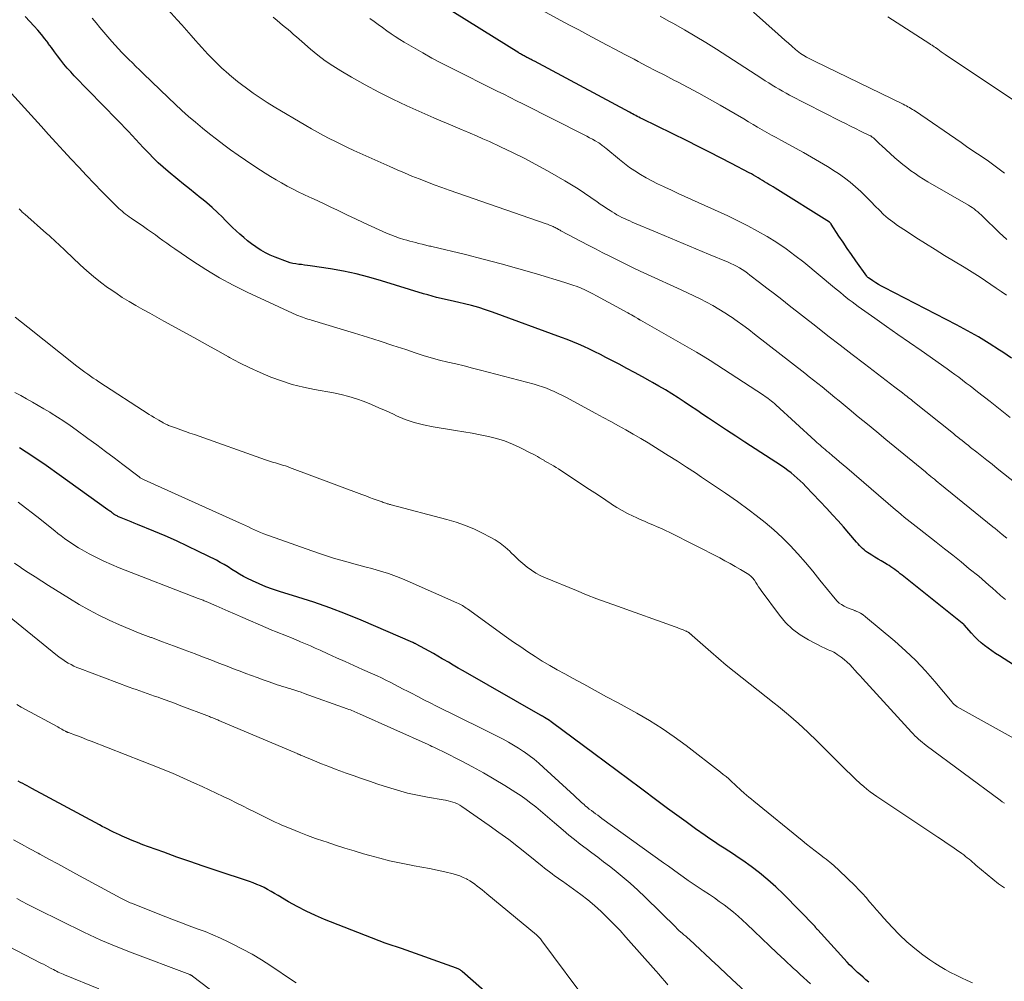
# Model space of a CAD drawing. Units: feet. Extents: x 2044995 to 2050028, y 539994 to 545004.
# Drawn here: x 2046247 to 2046407, y 541738 to 541894 of the extents above; entities that cross this region are included whole.
import ezdxf

# ---------------------------------------------------------------- set-up
doc = ezdxf.new("R2010")
doc.units = ezdxf.units.FT
doc.header["$LTSCALE"] = 100
doc.header["$MEASUREMENT"] = 0
doc.layers.add('CONTOUR INDEX', color=32, linetype='Continuous', lineweight=25)
doc.layers.add('CONTOUR INTERMEDIATE', color=40, linetype='Continuous', lineweight=15)

msp = doc.modelspace()

# ---------------------------------------------------------------- linework, layer by layer
at = {"layer": 'CONTOUR INDEX', "flags": 128}
for points, elevation in [([(2046407.86, 541838.87), (2046406.44, 541839.85), (2046405.92, 541840.19), (2046404.21, 541841.28), (2046402.47, 541842.34), (2046400.7, 541843.34), (2046398.91, 541844.3), (2046387.2, 541850.34), (2046386.73, 541850.59), (2046386.27, 541850.86), (2046385.81, 541851.14), (2046385.36, 541851.43), (2046384.63, 541851.92), (2046384.55, 541851.98), (2046384.48, 541852.04), (2046384.42, 541852.11), (2046384.36, 541852.18), (2046382.57, 541854.71), (2046381.87, 541855.7), (2046381.19, 541856.7), (2046380.51, 541857.71), (2046379.85, 541858.72), (2046378.59, 541860.66), (2046378.56, 541860.7), (2046378.53, 541860.75), (2046378.5, 541860.79), (2046378.46, 541860.83), (2046378.42, 541860.86), (2046378.38, 541860.9), (2046378.34, 541860.93), (2046378.29, 541860.96), (2046369.5, 541866.47), (2046369.15, 541866.68), (2046368.81, 541866.9), (2046368.46, 541867.11), (2046368.12, 541867.32), (2046367.77, 541867.54), (2046367.43, 541867.75), (2046367.08, 541867.96), (2046366.73, 541868.17), (2046366.71, 541868.18), (2046366.35, 541868.39), (2046365.99, 541868.59), (2046365.63, 541868.79), (2046365.26, 541868.99), (2046362.41, 541870.48), (2046360.61, 541871.41), (2046358.81, 541872.33), (2046357, 541873.24), (2046355.19, 541874.15), (2046347.88, 541877.75), (2046347.62, 541877.88), (2046347.37, 541878.01), (2046347.11, 541878.14), (2046346.86, 541878.27), (2046346.61, 541878.4), (2046346.36, 541878.54), (2046346.11, 541878.67), (2046345.86, 541878.81), (2046330.43, 541887.09), (2046330.25, 541887.18), (2046330.06, 541887.28), (2046329.88, 541887.38), (2046329.7, 541887.47), (2046329.62, 541887.51), (2046329.47, 541887.58), (2046329.33, 541887.66), (2046329.18, 541887.73), (2046329.03, 541887.81), (2046328.89, 541887.89), (2046328.74, 541887.96), (2046328.6, 541888.04), (2046328.45, 541888.13), (2046328.3, 541888.21), (2046328.16, 541888.3), (2046328.02, 541888.38), (2046327.88, 541888.47), (2046315.45, 541896.19)], 900), ([(2046370.51, 541821.39), (2046364.56, 541825.27), (2046363.09, 541826.23), (2046361.62, 541827.2), (2046360.15, 541828.18), (2046358.69, 541829.16), (2046357.77, 541829.77), (2046356.77, 541830.45), (2046355.76, 541831.12), (2046354.74, 541831.79), (2046353.73, 541832.45), (2046352.71, 541833.1), (2046351.67, 541833.74), (2046350.63, 541834.35), (2046349.58, 541834.95), (2046349.19, 541835.17), (2046347.94, 541835.86), (2046346.68, 541836.54), (2046345.41, 541837.22), (2046344.15, 541837.89), (2046342.01, 541839.01), (2046341.13, 541839.47), (2046340.24, 541839.91), (2046339.35, 541840.34), (2046338.46, 541840.76), (2046337.56, 541841.17), (2046336.65, 541841.56), (2046335.73, 541841.92), (2046334.81, 541842.27), (2046323.63, 541846.37), (2046322.5, 541846.76), (2046321.37, 541847.12), (2046320.21, 541847.44), (2046319.06, 541847.72), (2046318.17, 541847.93), (2046317.45, 541848.09), (2046316.72, 541848.26), (2046316, 541848.42), (2046315.28, 541848.59), (2046314.55, 541848.76), (2046313.84, 541848.95), (2046313.12, 541849.15), (2046312.41, 541849.36), (2046305.61, 541851.45), (2046303.56, 541852.04), (2046301.5, 541852.56), (2046299.41, 541853), (2046297.31, 541853.37), (2046294.02, 541853.88), (2046293.56, 541853.95), (2046293.09, 541854.01), (2046292.62, 541854.07), (2046292.16, 541854.12), (2046291.69, 541854.18), (2046291.23, 541854.27), (2046290.78, 541854.39), (2046290.34, 541854.54), (2046288.36, 541855.29), (2046287.55, 541855.63), (2046286.77, 541856), (2046286.01, 541856.43), (2046285.27, 541856.9), (2046285.18, 541856.96), (2046284.52, 541857.44), (2046283.86, 541857.94), (2046283.23, 541858.46), (2046282.62, 541859.01), (2046282.02, 541859.57), (2046281.42, 541860.13), (2046280.83, 541860.71), (2046280.25, 541861.29), (2046279.79, 541861.76), (2046278.96, 541862.56), (2046278.12, 541863.34), (2046277.25, 541864.09), (2046276.36, 541864.82), (2046276.28, 541864.88), (2046275.35, 541865.63), (2046274.41, 541866.38), (2046273.48, 541867.14), (2046272.55, 541867.9), (2046270.99, 541869.18), (2046270.16, 541869.89), (2046269.35, 541870.62), (2046268.57, 541871.38), (2046267.81, 541872.16), (2046267.52, 541872.47), (2046266.92, 541873.11), (2046266.33, 541873.75), (2046265.73, 541874.39), (2046265.14, 541875.03), (2046264.54, 541875.67), (2046263.94, 541876.31), (2046263.33, 541876.94), (2046262.72, 541877.57), (2046255.72, 541884.74), (2046255.15, 541885.36), (2046254.59, 541885.98), (2046254.05, 541886.63), (2046253.53, 541887.29), (2046253.02, 541887.96), (2046252.52, 541888.63), (2046252.02, 541889.31), (2046251.52, 541889.99), (2046251.47, 541890.06), (2046250.94, 541890.76), (2046250.39, 541891.46), (2046249.82, 541892.13), (2046249.24, 541892.79), (2046247.77, 541894.38)], 880), ([(2046384.7, 541737.6), (2046384.23, 541737.98), (2046383.77, 541738.37), (2046383.32, 541738.76), (2046382.87, 541739.16), (2046382.43, 541739.57), (2046381.99, 541739.99), (2046381.57, 541740.42), (2046381.16, 541740.85), (2046376.4, 541746.07), (2046376.34, 541746.14), (2046376.27, 541746.21), (2046376.21, 541746.29), (2046376.15, 541746.36), (2046376.06, 541746.48), (2046376.05, 541746.5), (2046376.03, 541746.51), (2046376.02, 541746.53), (2046376.01, 541746.54), (2046375.96, 541746.6), (2046370.83, 541751.85), (2046369.59, 541753.06), (2046368.31, 541754.22), (2046366.96, 541755.31), (2046365.58, 541756.36), (2046364.26, 541757.31), (2046363.5, 541757.83), (2046362.74, 541758.35), (2046361.97, 541758.85), (2046361.19, 541759.35), (2046360.42, 541759.84), (2046359.64, 541760.34), (2046358.88, 541760.85), (2046358.13, 541761.38), (2046356.58, 541762.49), (2046355.05, 541763.59), (2046353.54, 541764.69), (2046352.02, 541765.8), (2046350.52, 541766.91), (2046347.61, 541769.08), (2046345.73, 541770.48), (2046343.84, 541771.88), (2046341.96, 541773.28), (2046340.07, 541774.68), (2046333.37, 541779.66), (2046333.11, 541779.85), (2046332.84, 541780.04), (2046332.57, 541780.22), (2046332.3, 541780.4), (2046332.07, 541780.54), (2046331.91, 541780.64), (2046331.75, 541780.74), (2046331.59, 541780.84), (2046331.42, 541780.93), (2046318.86, 541788.11), (2046318.05, 541788.57), (2046317.25, 541789.04), (2046316.45, 541789.51), (2046315.66, 541789.98), (2046315.47, 541790.1), (2046314.76, 541790.51), (2046314.06, 541790.92), (2046313.34, 541791.32), (2046312.63, 541791.71), (2046311.23, 541792.47), (2046311.21, 541792.48), (2046311.19, 541792.49), (2046311.17, 541792.5), (2046311.15, 541792.51), (2046311.05, 541792.56), (2046311.04, 541792.57), (2046311.02, 541792.57), (2046311, 541792.58), (2046310.98, 541792.59), (2046310.92, 541792.63), (2046310.9, 541792.64), (2046310.88, 541792.64), (2046310.87, 541792.65), (2046310.85, 541792.66), (2046310.78, 541792.69), (2046310.76, 541792.7), (2046310.74, 541792.71), (2046310.72, 541792.71), (2046310.71, 541792.72), (2046302.3, 541796.35), (2046299.77, 541797.39), (2046297.21, 541798.38), (2046294.63, 541799.27), (2046292.02, 541800.11), (2046289.03, 541801.01), (2046287.91, 541801.37), (2046286.81, 541801.78), (2046285.72, 541802.23), (2046284.65, 541802.73), (2046283.84, 541803.12), (2046283.19, 541803.46), (2046282.55, 541803.81), (2046281.93, 541804.19), (2046281.31, 541804.59), (2046280.7, 541804.99), (2046280.07, 541805.37), (2046279.43, 541805.73), (2046278.79, 541806.07), (2046275.91, 541807.5), (2046274.11, 541808.37), (2046272.3, 541809.22), (2046270.47, 541810.02), (2046268.63, 541810.8), (2046266.01, 541811.87), (2046265.47, 541812.09), (2046264.94, 541812.31), (2046264.4, 541812.53), (2046263.87, 541812.76), (2046263.07, 541813.09), (2046262.93, 541813.15), (2046262.8, 541813.21), (2046262.67, 541813.28), (2046262.53, 541813.35), (2046262.4, 541813.42), (2046262.34, 541813.45), (2046262.27, 541813.49), (2046262.21, 541813.53), (2046262.15, 541813.58), (2046262.09, 541813.62), (2046262.03, 541813.66), (2046261.97, 541813.71), (2046261.91, 541813.75), (2046261.75, 541813.87), (2046261.62, 541813.97), (2046261.48, 541814.07), (2046261.34, 541814.17), (2046261.2, 541814.28), (2046253.27, 541819.95), (2046251.16, 541821.44), (2046249.02, 541822.9), (2046246.86, 541824.33)], 860), ([(2046412.1, 541786.57), (2046405.88, 541790.55), (2046405.27, 541790.95), (2046404.66, 541791.36), (2046404.07, 541791.79), (2046403.48, 541792.22), (2046402.91, 541792.69), (2046402.37, 541793.17), (2046401.85, 541793.68), (2046401.35, 541794.22), (2046400.17, 541795.58), (2046400.12, 541795.63), (2046390.08, 541803.66), (2046389.78, 541803.89), (2046389.49, 541804.12), (2046389.19, 541804.35), (2046388.89, 541804.57), (2046388.59, 541804.79), (2046388.28, 541805), (2046387.97, 541805.21), (2046387.65, 541805.41), (2046387.23, 541805.66), (2046386.72, 541805.97), (2046386.21, 541806.28), (2046385.69, 541806.59), (2046385.18, 541806.9), (2046384.75, 541807.17), (2046384.46, 541807.35), (2046384.18, 541807.55), (2046383.92, 541807.77), (2046383.66, 541808), (2046383.42, 541808.24), (2046383.18, 541808.49), (2046382.95, 541808.75), (2046382.72, 541809), (2046381.45, 541810.5), (2046380.58, 541811.51), (2046379.7, 541812.5), (2046378.8, 541813.48), (2046377.9, 541814.46), (2046374.47, 541818.07), (2046374.02, 541818.53), (2046373.56, 541818.98), (2046373.08, 541819.42), (2046372.59, 541819.84), (2046372.09, 541820.25), (2046371.57, 541820.65), (2046371.05, 541821.02), (2046370.51, 541821.39)], 880), ([(2046324.95, 541733.78), (2046318.7, 541739.32), (2046318.6, 541739.4), (2046318.49, 541739.48), (2046318.38, 541739.56), (2046318.26, 541739.63), (2046318.14, 541739.7), (2046318.02, 541739.75), (2046317.89, 541739.81), (2046317.76, 541739.86), (2046308.85, 541743.02), (2046308.52, 541743.14), (2046308.18, 541743.25), (2046307.85, 541743.36), (2046307.51, 541743.46), (2046307.18, 541743.57), (2046306.84, 541743.68), (2046306.51, 541743.8), (2046306.18, 541743.92), (2046296.37, 541747.77), (2046294.86, 541748.4), (2046293.38, 541749.09), (2046291.93, 541749.84), (2046290.51, 541750.65), (2046288.81, 541751.67), (2046288.25, 541752), (2046287.69, 541752.32), (2046287.12, 541752.63), (2046286.54, 541752.93), (2046285.96, 541753.2), (2046285.37, 541753.46), (2046284.77, 541753.7), (2046284.16, 541753.92), (2046278.78, 541755.7), (2046276.64, 541756.42), (2046274.5, 541757.15), (2046272.37, 541757.9), (2046270.25, 541758.66), (2046267.76, 541759.57), (2046266.88, 541759.89), (2046266.01, 541760.23), (2046265.15, 541760.58), (2046264.28, 541760.95), (2046263.52, 541761.28), (2046263.05, 541761.49), (2046262.58, 541761.71), (2046262.11, 541761.93), (2046261.64, 541762.16), (2046261.18, 541762.4), (2046260.72, 541762.64), (2046260.26, 541762.88), (2046259.8, 541763.13), (2046248.83, 541769.04), (2046248.47, 541769.23), (2046248.11, 541769.43), (2046247.74, 541769.62), (2046247.37, 541769.82), (2046247.01, 541770.01), (2046246.64, 541770.2)], 840)]:
    msp.add_lwpolyline(points, dxfattribs=dict(at, elevation=elevation))
at = {"layer": 'CONTOUR INTERMEDIATE', "flags": 128}
for points, elevation in [([(2046407.1, 541809.67), (2046406.36, 541810.27), (2046405.97, 541810.58), (2046405.58, 541810.9), (2046405.2, 541811.21), (2046404.81, 541811.52), (2046396.24, 541818.49), (2046395.94, 541818.73), (2046395.64, 541818.98), (2046395.35, 541819.22), (2046395.05, 541819.46), (2046394.75, 541819.7), (2046394.46, 541819.94), (2046394.16, 541820.19), (2046393.87, 541820.43), (2046387.46, 541825.69), (2046385.97, 541826.92), (2046384.47, 541828.15), (2046382.97, 541829.39), (2046381.48, 541830.62), (2046379.86, 541831.95), (2046379.18, 541832.52), (2046378.49, 541833.08), (2046377.8, 541833.65), (2046377.11, 541834.21), (2046376.42, 541834.77), (2046375.73, 541835.33), (2046375.03, 541835.88), (2046374.33, 541836.43), (2046366.15, 541842.8), (2046365.21, 541843.52), (2046364.26, 541844.23), (2046363.3, 541844.91), (2046362.33, 541845.59), (2046362.27, 541845.63), (2046361.31, 541846.26), (2046360.34, 541846.86), (2046359.35, 541847.43), (2046358.34, 541847.98), (2046357.31, 541848.5), (2046356.28, 541849.01), (2046355.25, 541849.51), (2046354.21, 541849.99), (2046348.79, 541852.46), (2046347.57, 541853.02), (2046346.35, 541853.6), (2046345.14, 541854.19), (2046343.94, 541854.79), (2046342.74, 541855.4), (2046341.54, 541856.01), (2046340.35, 541856.63), (2046339.16, 541857.25), (2046334.73, 541859.57), (2046334.65, 541859.61), (2046334.57, 541859.65), (2046334.49, 541859.7), (2046334.41, 541859.74), (2046334.33, 541859.79), (2046334.25, 541859.83), (2046334.17, 541859.88), (2046334.09, 541859.92), (2046333.94, 541860.01), (2046333.79, 541860.09), (2046333.64, 541860.17), (2046333.48, 541860.24), (2046333.32, 541860.31), (2046333.2, 541860.36), (2046332.98, 541860.45), (2046332.75, 541860.53), (2046332.53, 541860.62), (2046332.3, 541860.7), (2046316.6, 541866.16), (2046315.38, 541866.6), (2046314.15, 541867.05), (2046312.94, 541867.51), (2046311.72, 541867.98), (2046310.52, 541868.46), (2046309.31, 541868.96), (2046308.12, 541869.48), (2046306.93, 541870), (2046301.1, 541872.63), (2046300.1, 541873.09), (2046299.1, 541873.56), (2046298.12, 541874.04), (2046297.13, 541874.53), (2046296.16, 541875.04), (2046295.19, 541875.56), (2046294.24, 541876.1), (2046293.29, 541876.65), (2046288.19, 541879.69), (2046287.04, 541880.4), (2046285.9, 541881.14), (2046284.79, 541881.91), (2046283.69, 541882.71), (2046282.88, 541883.32), (2046282.21, 541883.83), (2046281.55, 541884.36), (2046280.9, 541884.91), (2046280.27, 541885.47), (2046280.13, 541885.59), (2046279.57, 541886.1), (2046279.02, 541886.62), (2046278.49, 541887.15), (2046277.95, 541887.68), (2046277.43, 541888.23), (2046276.92, 541888.78), (2046276.41, 541889.33), (2046275.91, 541889.9), (2046275.42, 541890.46), (2046274.68, 541891.3), (2046273.93, 541892.15), (2046273.18, 541892.99), (2046272.43, 541893.82), (2046270.01, 541896.51)], 888), ([(2046407.05, 541849.14), (2046406.19, 541849.71), (2046405.34, 541850.28), (2046404.48, 541850.86), (2046403.63, 541851.44), (2046402.78, 541852.02), (2046401.91, 541852.58), (2046401.04, 541853.13), (2046400.17, 541853.67), (2046397, 541855.58), (2046395.44, 541856.53), (2046393.88, 541857.5), (2046392.34, 541858.49), (2046390.8, 541859.49), (2046389.35, 541860.45), (2046388.57, 541861.01), (2046387.81, 541861.59), (2046387.1, 541862.23), (2046386.41, 541862.9), (2046385.74, 541863.59), (2046385.06, 541864.28), (2046384.38, 541864.96), (2046383.7, 541865.64), (2046383.41, 541865.93), (2046382.55, 541866.73), (2046381.67, 541867.48), (2046380.74, 541868.18), (2046379.79, 541868.85), (2046379.24, 541869.21), (2046377.97, 541870.01), (2046376.69, 541870.79), (2046375.4, 541871.54), (2046374.09, 541872.27), (2046370.39, 541874.28), (2046369.63, 541874.69), (2046368.88, 541875.11), (2046368.13, 541875.54), (2046367.39, 541875.98), (2046366.64, 541876.41), (2046365.9, 541876.85), (2046365.15, 541877.28), (2046364.4, 541877.72), (2046360.55, 541879.95), (2046358.83, 541880.93), (2046357.11, 541881.89), (2046355.37, 541882.82), (2046353.63, 541883.74), (2046353.02, 541884.05), (2046351.57, 541884.81), (2046350.12, 541885.56), (2046348.68, 541886.32), (2046347.23, 541887.07), (2046346.59, 541887.41), (2046345.09, 541888.2), (2046343.59, 541888.99), (2046342.09, 541889.78), (2046340.59, 541890.57), (2046339.09, 541891.37), (2046337.6, 541892.17), (2046336.1, 541892.97), (2046334.61, 541893.78), (2046330.54, 541895.98)], 904), ([(2046406.72, 541868.95), (2046405.86, 541869.6), (2046404.99, 541870.24), (2046404.11, 541870.86), (2046403.23, 541871.47), (2046402.33, 541872.07), (2046401.44, 541872.67), (2046400.55, 541873.28), (2046399.66, 541873.89), (2046392.25, 541878.97), (2046392.01, 541879.13), (2046391.77, 541879.28), (2046391.53, 541879.43), (2046391.29, 541879.58), (2046391.04, 541879.72), (2046390.79, 541879.86), (2046390.54, 541879.99), (2046390.29, 541880.12), (2046375.9, 541887.09), (2046375.46, 541887.31), (2046375.02, 541887.54), (2046374.59, 541887.78), (2046374.16, 541888.03), (2046373.9, 541888.19), (2046373.62, 541888.37), (2046373.34, 541888.56), (2046373.07, 541888.77), (2046372.81, 541888.99), (2046372.2, 541889.53), (2046371.64, 541890.02), (2046371.08, 541890.52), (2046370.52, 541891.02), (2046369.97, 541891.51), (2046365.96, 541895.08)], 912), ([(2046406.88, 541799.72), (2046406.61, 541799.92), (2046406.35, 541800.12), (2046406.09, 541800.34), (2046405.84, 541800.55), (2046405.59, 541800.77), (2046405.34, 541801), (2046404.75, 541801.54), (2046404.2, 541802.03), (2046403.65, 541802.52), (2046403.09, 541803), (2046402.53, 541803.47), (2046401, 541804.71), (2046399.66, 541805.8), (2046398.32, 541806.88), (2046396.97, 541807.95), (2046395.62, 541809.01), (2046392.87, 541811.18), (2046392.38, 541811.56), (2046391.9, 541811.94), (2046391.41, 541812.33), (2046390.93, 541812.71), (2046390.45, 541813.1), (2046389.97, 541813.5), (2046389.5, 541813.89), (2046389.03, 541814.29), (2046381.13, 541821.07), (2046380.54, 541821.56), (2046379.96, 541822.06), (2046379.38, 541822.55), (2046378.8, 541823.05), (2046378.18, 541823.57), (2046377.9, 541823.8), (2046377.63, 541824.04), (2046377.36, 541824.27), (2046377.08, 541824.51), (2046376.81, 541824.74), (2046376.54, 541824.98), (2046376.27, 541825.22), (2046376.01, 541825.46), (2046369.6, 541831.3), (2046369.36, 541831.51), (2046369.12, 541831.72), (2046368.88, 541831.92), (2046368.63, 541832.12), (2046368.38, 541832.32), (2046368.13, 541832.51), (2046367.87, 541832.69), (2046367.61, 541832.86), (2046360.04, 541837.8), (2046358.94, 541838.5), (2046357.83, 541839.19), (2046356.71, 541839.86), (2046355.58, 541840.52), (2046347.64, 541845.05), (2046347.59, 541845.08), (2046347.53, 541845.11), (2046347.47, 541845.15), (2046347.41, 541845.18), (2046347.35, 541845.21), (2046347.29, 541845.24), (2046347.24, 541845.28), (2046347.18, 541845.31), (2046346.73, 541845.58), (2046346.44, 541845.74), (2046346.15, 541845.9), (2046345.87, 541846.07), (2046345.58, 541846.23), (2046340.5, 541849.02), (2046339.88, 541849.35), (2046339.26, 541849.66), (2046338.62, 541849.96), (2046337.98, 541850.24), (2046337.33, 541850.5), (2046336.67, 541850.75), (2046336.01, 541850.97), (2046335.34, 541851.19), (2046330.77, 541852.57), (2046327.9, 541853.41), (2046325.01, 541854.22), (2046322.12, 541854.98), (2046319.21, 541855.7), (2046313.78, 541857.01), (2046313.58, 541857.05), (2046313.38, 541857.1), (2046313.18, 541857.15), (2046312.98, 541857.2), (2046312.78, 541857.24), (2046312.58, 541857.29), (2046312.38, 541857.34), (2046312.18, 541857.39), (2046311.62, 541857.53), (2046311.15, 541857.65), (2046310.67, 541857.77), (2046310.19, 541857.9), (2046309.72, 541858.03), (2046309.22, 541858.17), (2046308.5, 541858.39), (2046307.79, 541858.63), (2046307.09, 541858.9), (2046306.4, 541859.2), (2046305.2, 541859.74), (2046303.92, 541860.33), (2046302.64, 541860.92), (2046301.37, 541861.52), (2046300.09, 541862.12), (2046298.43, 541862.92), (2046297.37, 541863.42), (2046296.31, 541863.92), (2046295.25, 541864.41), (2046294.19, 541864.9), (2046293.92, 541865.03), (2046293, 541865.46), (2046292.08, 541865.9), (2046291.16, 541866.36), (2046290.26, 541866.84), (2046289.36, 541867.33), (2046288.48, 541867.83), (2046287.6, 541868.36), (2046286.74, 541868.9), (2046285.97, 541869.39), (2046284.74, 541870.2), (2046283.52, 541871.02), (2046282.31, 541871.87), (2046281.11, 541872.73), (2046280.01, 541873.54), (2046278.83, 541874.42), (2046277.67, 541875.32), (2046276.52, 541876.24), (2046275.39, 541877.18), (2046274.28, 541878.15), (2046273.17, 541879.12), (2046272.09, 541880.12), (2046271.02, 541881.13), (2046266.89, 541885.12), (2046266.31, 541885.68), (2046265.73, 541886.25), (2046265.16, 541886.82), (2046264.58, 541887.39), (2046264.01, 541887.96), (2046263.45, 541888.54), (2046262.9, 541889.13), (2046262.35, 541889.73), (2046261.82, 541890.31), (2046261.16, 541891.05), (2046260.51, 541891.8), (2046259.88, 541892.56), (2046259.26, 541893.33), (2046258.65, 541894.11)], 884), ([(2046412.43, 541815.52), (2046405.54, 541821), (2046404.71, 541821.67), (2046403.87, 541822.33), (2046403.04, 541822.99), (2046402.2, 541823.65), (2046401.22, 541824.41), (2046400.87, 541824.69), (2046400.52, 541824.97), (2046400.17, 541825.24), (2046399.82, 541825.52), (2046399.47, 541825.8), (2046399.12, 541826.08), (2046398.77, 541826.36), (2046398.42, 541826.64), (2046391.83, 541831.93), (2046391.61, 541832.1), (2046391.38, 541832.28), (2046391.16, 541832.46), (2046390.93, 541832.64), (2046390.56, 541832.92), (2046390.15, 541833.24), (2046389.74, 541833.56), (2046389.33, 541833.88), (2046388.92, 541834.2), (2046383.98, 541837.98), (2046382, 541839.5), (2046380.03, 541841.02), (2046378.05, 541842.54), (2046376.09, 541844.07), (2046371.75, 541847.46), (2046370.55, 541848.39), (2046369.36, 541849.32), (2046368.16, 541850.25), (2046366.97, 541851.17), (2046365.39, 541852.39), (2046364.98, 541852.7), (2046364.56, 541853), (2046364.12, 541853.28), (2046363.68, 541853.55), (2046363.24, 541853.8), (2046362.78, 541854.04), (2046362.32, 541854.26), (2046361.85, 541854.47), (2046358.69, 541855.8), (2046356.63, 541856.66), (2046354.57, 541857.53), (2046352.52, 541858.39), (2046350.46, 541859.25), (2046346.3, 541860.99), (2046345.88, 541861.17), (2046345.46, 541861.36), (2046345.04, 541861.55), (2046344.63, 541861.75), (2046344.22, 541861.96), (2046343.82, 541862.18), (2046343.42, 541862.41), (2046343.03, 541862.65), (2046342.72, 541862.84), (2046342.18, 541863.19), (2046341.64, 541863.55), (2046341.11, 541863.91), (2046340.58, 541864.28), (2046339.59, 541864.98), (2046338.56, 541865.69), (2046337.51, 541866.37), (2046336.45, 541867.03), (2046335.38, 541867.67), (2046332.52, 541869.31), (2046330.65, 541870.35), (2046328.76, 541871.35), (2046326.85, 541872.3), (2046324.92, 541873.21), (2046323.1, 541874.04), (2046322.06, 541874.51), (2046321.03, 541874.96), (2046319.98, 541875.41), (2046318.94, 541875.85), (2046318.71, 541875.95), (2046317.55, 541876.43), (2046316.4, 541876.93), (2046315.25, 541877.43), (2046314.09, 541877.93), (2046309.73, 541879.87), (2046307.43, 541880.94), (2046305.16, 541882.06), (2046302.93, 541883.25), (2046300.73, 541884.5), (2046298.98, 541885.53), (2046297.7, 541886.34), (2046296.44, 541887.19), (2046295.24, 541888.11), (2046294.07, 541889.08), (2046292.67, 541890.31), (2046292.22, 541890.69), (2046291.78, 541891.08), (2046291.34, 541891.46), (2046290.89, 541891.85), (2046290.45, 541892.23), (2046290, 541892.6), (2046289.54, 541892.98), (2046289.09, 541893.35), (2046288.66, 541893.7), (2046288, 541894.24)], 892), ([(2046407.64, 541829.26), (2046406.02, 541830.55), (2046404.39, 541831.83), (2046402.35, 541833.43), (2046401.74, 541833.9), (2046401.13, 541834.38), (2046400.52, 541834.85), (2046399.91, 541835.32), (2046399.29, 541835.78), (2046398.67, 541836.24), (2046398.04, 541836.69), (2046397.41, 541837.14), (2046393.17, 541840.11), (2046391.3, 541841.42), (2046389.43, 541842.73), (2046387.56, 541844.05), (2046385.69, 541845.36), (2046382.95, 541847.3), (2046382.46, 541847.65), (2046381.97, 541848.01), (2046381.5, 541848.38), (2046381.02, 541848.76), (2046380.56, 541849.14), (2046380.09, 541849.53), (2046379.62, 541849.91), (2046379.15, 541850.3), (2046374.14, 541854.45), (2046372.71, 541855.58), (2046371.26, 541856.66), (2046369.76, 541857.67), (2046368.22, 541858.63), (2046366.65, 541859.53), (2046365.05, 541860.4), (2046363.43, 541861.21), (2046361.79, 541861.99), (2046355.91, 541864.66), (2046354.83, 541865.15), (2046353.75, 541865.64), (2046352.67, 541866.14), (2046351.59, 541866.63), (2046351.35, 541866.74), (2046350.4, 541867.2), (2046349.46, 541867.67), (2046348.54, 541868.18), (2046347.63, 541868.71), (2046346.74, 541869.28), (2046345.87, 541869.87), (2046345.03, 541870.5), (2046344.2, 541871.15), (2046341.99, 541873), (2046341.85, 541873.11), (2046341.72, 541873.22), (2046341.58, 541873.33), (2046341.44, 541873.44), (2046341.3, 541873.54), (2046341.16, 541873.65), (2046341.01, 541873.74), (2046340.86, 541873.83), (2046340.28, 541874.17), (2046339.83, 541874.43), (2046339.38, 541874.67), (2046338.93, 541874.92), (2046338.48, 541875.15), (2046328.56, 541880.17), (2046327.51, 541880.69), (2046326.47, 541881.22), (2046325.43, 541881.74), (2046324.39, 541882.26), (2046316.85, 541886.01), (2046315.31, 541886.8), (2046313.79, 541887.61), (2046312.28, 541888.45), (2046310.79, 541889.31), (2046309.28, 541890.21), (2046308.55, 541890.65), (2046307.84, 541891.1), (2046307.14, 541891.57), (2046306.45, 541892.06), (2046305.77, 541892.55), (2046305.08, 541893.05), (2046304.4, 541893.55), (2046303.72, 541894.05)], 896), ([(2046407.11, 541858.13), (2046405.85, 541859.3), (2046403.21, 541861.89), (2046402.94, 541862.15), (2046402.67, 541862.4), (2046402.38, 541862.65), (2046402.09, 541862.89), (2046401.8, 541863.12), (2046401.49, 541863.34), (2046401.18, 541863.54), (2046400.86, 541863.74), (2046394.29, 541867.54), (2046393.58, 541867.96), (2046392.87, 541868.4), (2046392.19, 541868.85), (2046391.5, 541869.33), (2046390.84, 541869.82), (2046390.19, 541870.33), (2046389.56, 541870.86), (2046388.94, 541871.41), (2046386.73, 541873.44), (2046386.5, 541873.66), (2046386.27, 541873.87), (2046386.04, 541874.08), (2046385.81, 541874.3), (2046385.51, 541874.59), (2046385.43, 541874.66), (2046385.35, 541874.72), (2046385.26, 541874.79), (2046385.18, 541874.85), (2046385.09, 541874.91), (2046385, 541874.96), (2046384.9, 541875.01), (2046384.81, 541875.06), (2046383.35, 541875.76), (2046382.53, 541876.16), (2046381.71, 541876.56), (2046380.89, 541876.97), (2046380.08, 541877.38), (2046371.83, 541881.6), (2046371.26, 541881.9), (2046370.68, 541882.22), (2046370.12, 541882.54), (2046369.56, 541882.88), (2046369, 541883.22), (2046368.45, 541883.57), (2046367.89, 541883.92), (2046367.34, 541884.27), (2046359.96, 541889.04), (2046358.25, 541890.12), (2046356.52, 541891.18), (2046354.77, 541892.2), (2046353.01, 541893.2), (2046352.23, 541893.63), (2046350.85, 541894.4)], 908), ([(2046409.94, 541879.59), (2046397.06, 541888.2), (2046396.76, 541888.41), (2046396.46, 541888.61), (2046396.16, 541888.82), (2046395.87, 541889.04), (2046395.5, 541889.31), (2046395.39, 541889.38), (2046395.28, 541889.46), (2046395.17, 541889.54), (2046395.06, 541889.61), (2046394.95, 541889.69), (2046394.84, 541889.76), (2046394.73, 541889.84), (2046394.62, 541889.91), (2046387.79, 541894.31)], 916), ([(2046350.06, 541824.41), (2046348.87, 541825.14), (2046347.68, 541825.86), (2046346.47, 541826.56), (2046345.26, 541827.25), (2046344.04, 541827.93), (2046342.82, 541828.6), (2046341.59, 541829.27), (2046340.36, 541829.93), (2046335.49, 541832.55), (2046334.88, 541832.87), (2046334.26, 541833.18), (2046333.63, 541833.47), (2046333, 541833.75), (2046332.36, 541834.01), (2046331.71, 541834.25), (2046331.05, 541834.46), (2046330.39, 541834.65), (2046321.69, 541836.94), (2046320.35, 541837.29), (2046319.02, 541837.63), (2046317.68, 541837.95), (2046316.35, 541838.26), (2046315.01, 541838.59), (2046313.68, 541838.95), (2046312.37, 541839.34), (2046311.06, 541839.76), (2046309.53, 541840.28), (2046307.46, 541840.96), (2046305.39, 541841.64), (2046303.3, 541842.29), (2046301.22, 541842.94), (2046294.25, 541845.06), (2046293.95, 541845.15), (2046293.65, 541845.24), (2046293.34, 541845.33), (2046293.04, 541845.42), (2046292.75, 541845.52), (2046292.45, 541845.63), (2046292.16, 541845.75), (2046291.87, 541845.87), (2046283.82, 541849.62), (2046281.54, 541850.75), (2046279.29, 541851.95), (2046277.11, 541853.26), (2046274.97, 541854.65), (2046272.03, 541856.65), (2046271.39, 541857.09), (2046270.76, 541857.54), (2046270.13, 541857.99), (2046269.51, 541858.45), (2046268.89, 541858.9), (2046268.26, 541859.36), (2046267.63, 541859.8), (2046266.99, 541860.24), (2046264.95, 541861.63), (2046264.66, 541861.84), (2046264.36, 541862.05), (2046264.07, 541862.27), (2046263.79, 541862.5), (2046263.51, 541862.73), (2046263.24, 541862.97), (2046262.97, 541863.21), (2046262.71, 541863.47), (2046260.23, 541865.97), (2046258.96, 541867.27), (2046257.71, 541868.57), (2046256.46, 541869.88), (2046255.23, 541871.21), (2046254, 541872.54), (2046252.78, 541873.87), (2046251.56, 541875.21), (2046250.34, 541876.55), (2046243.91, 541883.65)], 876), ([(2046406.7, 541766.64), (2046406.34, 541766.88), (2046405.99, 541767.13), (2046394.02, 541776), (2046393.7, 541776.25), (2046393.38, 541776.5), (2046393.07, 541776.77), (2046392.76, 541777.04), (2046392.46, 541777.32), (2046392.16, 541777.6), (2046391.88, 541777.9), (2046391.6, 541778.19), (2046383.69, 541786.86), (2046383.27, 541787.31), (2046382.86, 541787.77), (2046382.45, 541788.22), (2046382.03, 541788.68), (2046381.61, 541789.13), (2046381.17, 541789.55), (2046380.7, 541789.95), (2046380.22, 541790.32), (2046379.56, 541790.8), (2046379.28, 541790.98), (2046379, 541791.16), (2046378.7, 541791.3), (2046378.39, 541791.44), (2046378.07, 541791.56), (2046377.76, 541791.7), (2046377.46, 541791.84), (2046377.15, 541791.99), (2046374.91, 541793.14), (2046373.56, 541793.96), (2046372.3, 541794.88), (2046371.19, 541795.97), (2046370.17, 541797.17), (2046367.23, 541801.16), (2046367, 541801.47), (2046366.78, 541801.79), (2046366.57, 541802.12), (2046366.36, 541802.45), (2046366.13, 541802.83), (2046366.04, 541802.97), (2046365.94, 541803.1), (2046365.83, 541803.23), (2046365.72, 541803.34), (2046365.6, 541803.46), (2046365.47, 541803.56), (2046365.34, 541803.66), (2046365.2, 541803.75), (2046363.84, 541804.58), (2046363.02, 541805.07), (2046362.19, 541805.55), (2046361.34, 541806.01), (2046360.49, 541806.46), (2046352.37, 541810.56), (2046351.7, 541810.89), (2046351.02, 541811.21), (2046350.34, 541811.51), (2046349.65, 541811.81), (2046348.96, 541812.1), (2046348.27, 541812.4), (2046347.59, 541812.7), (2046346.91, 541813.01), (2046346.44, 541813.23), (2046345.54, 541813.68), (2046344.66, 541814.15), (2046343.8, 541814.66), (2046342.95, 541815.2), (2046342.87, 541815.25), (2046342, 541815.84), (2046341.13, 541816.42), (2046340.25, 541817.01), (2046339.38, 541817.59), (2046334.72, 541820.66), (2046334.33, 541820.91), (2046333.94, 541821.16), (2046333.54, 541821.39), (2046333.14, 541821.62), (2046332.54, 541821.96), (2046332.44, 541822.02), (2046332.33, 541822.08), (2046332.23, 541822.14), (2046332.13, 541822.19), (2046332.03, 541822.25), (2046331.93, 541822.31), (2046331.83, 541822.37), (2046331.73, 541822.43), (2046331.25, 541822.72), (2046330.91, 541822.92), (2046330.56, 541823.12), (2046330.21, 541823.31), (2046329.85, 541823.49), (2046328.07, 541824.38), (2046326.84, 541824.95), (2046325.58, 541825.45), (2046324.28, 541825.85), (2046322.97, 541826.18), (2046321.63, 541826.46), (2046320.29, 541826.72), (2046318.95, 541826.95), (2046317.6, 541827.17), (2046313.96, 541827.74), (2046312.42, 541828.04), (2046310.92, 541828.43), (2046309.46, 541828.95), (2046308.02, 541829.55), (2046307.53, 541829.79), (2046306.35, 541830.33), (2046305.16, 541830.85), (2046303.97, 541831.35), (2046302.76, 541831.84), (2046301.54, 541832.27), (2046300.31, 541832.66), (2046299.06, 541832.97), (2046297.79, 541833.24), (2046294.73, 541833.79), (2046292.92, 541834.17), (2046291.12, 541834.63), (2046289.35, 541835.19), (2046287.61, 541835.82), (2046285.89, 541836.54), (2046284.2, 541837.3), (2046282.54, 541838.14), (2046280.9, 541839.02), (2046280.74, 541839.11), (2046279.04, 541840.06), (2046277.34, 541841.02), (2046275.64, 541841.96), (2046273.93, 541842.91), (2046270.27, 541844.92), (2046269.14, 541845.54), (2046268.01, 541846.17), (2046266.88, 541846.8), (2046265.75, 541847.43), (2046264.63, 541848.08), (2046263.53, 541848.76), (2046262.46, 541849.47), (2046261.39, 541850.21), (2046261.15, 541850.38), (2046260, 541851.25), (2046258.87, 541852.14), (2046257.78, 541853.08), (2046256.71, 541854.06), (2046254.33, 541856.32), (2046253.95, 541856.68), (2046253.57, 541857.03), (2046253.19, 541857.39), (2046252.8, 541857.74), (2046252.41, 541858.09), (2046252.02, 541858.44), (2046251.63, 541858.78), (2046251.24, 541859.13), (2046247.68, 541862.25), (2046247.55, 541862.37), (2046247.42, 541862.49), (2046247.29, 541862.62), (2046247.16, 541862.74), (2046247.04, 541862.87), (2046246.91, 541863), (2046246.79, 541863.13)], 872), ([(2046406.74, 541752.88), (2046406.39, 541753.09), (2046406.05, 541753.32), (2046405.72, 541753.57), (2046402.08, 541756.6), (2046401.79, 541756.83), (2046401.51, 541757.07), (2046401.23, 541757.31), (2046400.96, 541757.55), (2046400.68, 541757.78), (2046400.39, 541758.01), (2046400.1, 541758.23), (2046399.8, 541758.45), (2046398.9, 541759.08), (2046398.15, 541759.6), (2046397.4, 541760.12), (2046396.64, 541760.63), (2046395.88, 541761.14), (2046386, 541767.71), (2046385.45, 541768.09), (2046384.9, 541768.49), (2046384.38, 541768.91), (2046383.87, 541769.35), (2046383.3, 541769.85), (2046382.52, 541770.56), (2046381.75, 541771.27), (2046381, 541772), (2046380.25, 541772.74), (2046376.31, 541776.69), (2046374.8, 541778.16), (2046373.26, 541779.59), (2046371.67, 541780.98), (2046370.05, 541782.33), (2046369.34, 541782.9), (2046368.05, 541783.93), (2046366.75, 541784.96), (2046365.45, 541785.98), (2046364.14, 541787), (2046362.84, 541788.02), (2046361.56, 541789.06), (2046360.29, 541790.13), (2046359.04, 541791.21), (2046356, 541793.89), (2046355.96, 541793.93), (2046355.92, 541793.96), (2046355.88, 541794), (2046355.84, 541794.03), (2046355.8, 541794.07), (2046355.75, 541794.1), (2046355.71, 541794.14), (2046355.67, 541794.17), (2046355.64, 541794.2), (2046355.58, 541794.24), (2046355.52, 541794.29), (2046355.46, 541794.33), (2046355.4, 541794.37), (2046355.35, 541794.4), (2046355.27, 541794.45), (2046355.18, 541794.5), (2046355.09, 541794.55), (2046354.99, 541794.59), (2046354.54, 541794.77), (2046354.22, 541794.9), (2046353.89, 541795.02), (2046353.57, 541795.14), (2046353.24, 541795.26), (2046343.89, 541798.6), (2046342.21, 541799.22), (2046340.55, 541799.84), (2046338.89, 541800.49), (2046337.23, 541801.16), (2046332.23, 541803.21), (2046331.44, 541803.57), (2046330.66, 541803.98), (2046329.93, 541804.46), (2046329.22, 541804.98), (2046328.54, 541805.55), (2046327.88, 541806.12), (2046327.23, 541806.72), (2046326.6, 541807.34), (2046326.4, 541807.53), (2046325.66, 541808.21), (2046324.87, 541808.84), (2046324.03, 541809.39), (2046323.15, 541809.9), (2046322.12, 541810.43), (2046320.68, 541811.11), (2046319.22, 541811.73), (2046317.72, 541812.25), (2046316.19, 541812.71), (2046307.18, 541815.08), (2046307.05, 541815.11), (2046306.92, 541815.15), (2046306.79, 541815.18), (2046306.67, 541815.22), (2046306.51, 541815.26), (2046306.3, 541815.33), (2046306.09, 541815.39), (2046305.89, 541815.46), (2046305.68, 541815.54), (2046304.87, 541815.84), (2046304.26, 541816.06), (2046303.65, 541816.29), (2046303.04, 541816.52), (2046302.43, 541816.74), (2046290.67, 541821.16), (2046290.35, 541821.28), (2046290.02, 541821.39), (2046289.69, 541821.49), (2046289.36, 541821.59), (2046289.34, 541821.59), (2046289.02, 541821.69), (2046288.7, 541821.78), (2046288.38, 541821.87), (2046288.06, 541821.97), (2046287.73, 541822.06), (2046287.41, 541822.16), (2046287.1, 541822.27), (2046286.78, 541822.38), (2046275.22, 541826.48), (2046274.5, 541826.74), (2046273.78, 541827), (2046273.05, 541827.26), (2046272.33, 541827.52), (2046271.21, 541827.92), (2046271.05, 541827.98), (2046270.89, 541828.05), (2046270.73, 541828.11), (2046270.58, 541828.18), (2046270.47, 541828.23), (2046270.37, 541828.28), (2046270.28, 541828.33), (2046270.18, 541828.38), (2046270.08, 541828.44), (2046269.47, 541828.8), (2046269.08, 541829.03), (2046268.68, 541829.27), (2046268.29, 541829.52), (2046267.9, 541829.77), (2046259.73, 541835.06), (2046259.27, 541835.36), (2046258.81, 541835.66), (2046258.36, 541835.97), (2046257.91, 541836.28), (2046257.47, 541836.6), (2046257.02, 541836.92), (2046256.59, 541837.25), (2046256.16, 541837.58), (2046248.2, 541843.9), (2046247.17, 541844.73), (2046246.15, 541845.56)], 868), ([(2046401.52, 541737.45), (2046400.63, 541737.86), (2046399.74, 541738.28), (2046398.85, 541738.72), (2046397.97, 541739.16), (2046397.1, 541739.62), (2046396.25, 541740.12), (2046395.42, 541740.65), (2046394.61, 541741.2), (2046393.48, 541742.02), (2046392.15, 541743.05), (2046390.86, 541744.12), (2046389.65, 541745.28), (2046388.49, 541746.49), (2046387.12, 541747.99), (2046386.54, 541748.65), (2046385.96, 541749.3), (2046385.39, 541749.97), (2046384.83, 541750.64), (2046384.26, 541751.3), (2046383.68, 541751.95), (2046383.08, 541752.59), (2046382.46, 541753.21), (2046379.9, 541755.72), (2046379.61, 541756), (2046379.31, 541756.27), (2046379.01, 541756.53), (2046378.7, 541756.79), (2046378.39, 541757.04), (2046378.07, 541757.29), (2046377.76, 541757.53), (2046377.44, 541757.78), (2046376.67, 541758.37), (2046375.97, 541758.92), (2046375.28, 541759.46), (2046374.59, 541760.01), (2046373.9, 541760.57), (2046366.03, 541766.94), (2046365.64, 541767.27), (2046365.24, 541767.6), (2046364.85, 541767.93), (2046364.46, 541768.27), (2046363.93, 541768.74), (2046363.81, 541768.85), (2046363.69, 541768.95), (2046363.57, 541769.06), (2046363.46, 541769.17), (2046363.34, 541769.28), (2046363.22, 541769.39), (2046363.11, 541769.5), (2046362.99, 541769.61), (2046362.38, 541770.18), (2046361.96, 541770.57), (2046361.53, 541770.95), (2046361.08, 541771.31), (2046360.63, 541771.67), (2046355.04, 541776.01), (2046353.11, 541777.42), (2046351.15, 541778.78), (2046349.12, 541780.04), (2046347.05, 541781.24), (2046343.99, 541782.91), (2046342.14, 541783.92), (2046340.29, 541784.93), (2046338.43, 541785.94), (2046336.58, 541786.94), (2046335.33, 541787.62), (2046334.11, 541788.3), (2046332.9, 541789), (2046331.7, 541789.72), (2046330.52, 541790.46), (2046329.35, 541791.23), (2046328.19, 541792), (2046327.04, 541792.8), (2046325.9, 541793.61), (2046319.56, 541798.18), (2046319.36, 541798.32), (2046319.15, 541798.46), (2046318.94, 541798.59), (2046318.73, 541798.72), (2046318.51, 541798.84), (2046318.29, 541798.96), (2046318.07, 541799.06), (2046317.84, 541799.17), (2046310.23, 541802.53), (2046309.36, 541802.9), (2046308.49, 541803.26), (2046307.61, 541803.59), (2046306.72, 541803.91), (2046305.82, 541804.2), (2046304.92, 541804.48), (2046304.02, 541804.74), (2046303.11, 541804.98), (2046301.35, 541805.43), (2046299.57, 541805.91), (2046297.8, 541806.43), (2046296.04, 541806.99), (2046294.29, 541807.59), (2046286.48, 541810.39), (2046285.97, 541810.58), (2046285.47, 541810.79), (2046284.98, 541811.01), (2046284.49, 541811.24), (2046284, 541811.48), (2046283.51, 541811.71), (2046283.02, 541811.94), (2046282.53, 541812.16), (2046267.09, 541819.12), (2046266.98, 541819.17), (2046266.87, 541819.22), (2046266.76, 541819.28), (2046266.66, 541819.34), (2046266.55, 541819.4), (2046266.45, 541819.47), (2046266.35, 541819.54), (2046266.25, 541819.61), (2046263.62, 541821.62), (2046262.21, 541822.7), (2046260.79, 541823.76), (2046259.37, 541824.82), (2046257.94, 541825.87), (2046256.06, 541827.24), (2046255.06, 541827.95), (2046254.05, 541828.65), (2046253.02, 541829.31), (2046251.98, 541829.97), (2046251.74, 541830.12), (2046250.81, 541830.68), (2046249.88, 541831.23), (2046248.94, 541831.76), (2046247.99, 541832.29), (2046247.04, 541832.81), (2046246.1, 541833.34)], 864), ([(2046410.74, 541775.77), (2046399.06, 541782.3), (2046398.94, 541782.37), (2046398.82, 541782.45), (2046398.71, 541782.53), (2046398.6, 541782.62), (2046398.5, 541782.72), (2046398.4, 541782.82), (2046398.3, 541782.92), (2046398.21, 541783.03), (2046395.42, 541786.37), (2046393.89, 541788.1), (2046392.3, 541789.78), (2046390.63, 541791.38), (2046388.9, 541792.92), (2046384.17, 541796.92), (2046383.77, 541797.22), (2046383.36, 541797.48), (2046382.92, 541797.7), (2046382.47, 541797.89), (2046382.42, 541797.91), (2046381.98, 541798.07), (2046381.53, 541798.24), (2046381.1, 541798.43), (2046380.67, 541798.63), (2046380.26, 541798.87), (2046379.88, 541799.13), (2046379.54, 541799.44), (2046379.22, 541799.79), (2046376.76, 541802.87), (2046375.59, 541804.3), (2046374.4, 541805.71), (2046373.17, 541807.1), (2046371.92, 541808.46), (2046370.62, 541809.77), (2046369.27, 541811.04), (2046367.86, 541812.22), (2046366.41, 541813.37), (2046365.26, 541814.22), (2046363.36, 541815.6), (2046361.45, 541816.96), (2046359.51, 541818.29), (2046357.56, 541819.59), (2046356.56, 541820.25), (2046355.09, 541821.2), (2046353.62, 541822.15), (2046352.14, 541823.09), (2046350.66, 541824.03), (2046350.06, 541824.41)], 876), ([(2046375.24, 541737.31), (2046374.67, 541737.82), (2046374.11, 541738.33), (2046373.55, 541738.85), (2046372.99, 541739.36), (2046372.43, 541739.88), (2046371.04, 541741.16), (2046369.79, 541742.33), (2046368.55, 541743.49), (2046367.31, 541744.67), (2046366.08, 541745.85), (2046364.89, 541747), (2046364.19, 541747.66), (2046363.47, 541748.31), (2046362.73, 541748.94), (2046361.98, 541749.54), (2046361.21, 541750.13), (2046360.43, 541750.7), (2046359.64, 541751.26), (2046358.83, 541751.79), (2046357.83, 541752.44), (2046357.01, 541752.98), (2046356.19, 541753.53), (2046355.38, 541754.09), (2046354.58, 541754.66), (2046353.78, 541755.24), (2046352.98, 541755.81), (2046352.18, 541756.39), (2046351.38, 541756.96), (2046341.37, 541764.17), (2046341.03, 541764.42), (2046340.69, 541764.67), (2046340.34, 541764.92), (2046340, 541765.17), (2046339.66, 541765.43), (2046339.33, 541765.69), (2046339.01, 541765.96), (2046338.68, 541766.23), (2046338.49, 541766.4), (2046338.08, 541766.77), (2046337.67, 541767.13), (2046337.26, 541767.5), (2046336.86, 541767.88), (2046331.89, 541772.44), (2046331.13, 541773.11), (2046330.35, 541773.76), (2046329.55, 541774.38), (2046328.73, 541774.97), (2046328.66, 541775.02), (2046327.85, 541775.56), (2046327.04, 541776.07), (2046326.2, 541776.55), (2046325.35, 541777.01), (2046324.49, 541777.46), (2046323.63, 541777.9), (2046322.77, 541778.33), (2046321.9, 541778.76), (2046314.54, 541782.4), (2046313.52, 541782.92), (2046312.49, 541783.43), (2046311.48, 541783.95), (2046310.46, 541784.48), (2046309.84, 541784.8), (2046309.14, 541785.17), (2046308.43, 541785.54), (2046307.72, 541785.9), (2046307.02, 541786.26), (2046306.31, 541786.62), (2046305.59, 541786.97), (2046304.87, 541787.31), (2046304.15, 541787.64), (2046302.53, 541788.36), (2046301.12, 541788.99), (2046299.7, 541789.62), (2046298.29, 541790.26), (2046296.88, 541790.9), (2046295.62, 541791.47), (2046294.84, 541791.83), (2046294.05, 541792.18), (2046293.26, 541792.52), (2046292.47, 541792.86), (2046292.1, 541793.01), (2046291.49, 541793.27), (2046290.87, 541793.52), (2046290.26, 541793.77), (2046289.64, 541794.01), (2046289.02, 541794.25), (2046288.41, 541794.5), (2046287.8, 541794.75), (2046287.19, 541795.02), (2046282.7, 541796.97), (2046281.72, 541797.4), (2046280.73, 541797.83), (2046279.75, 541798.25), (2046278.77, 541798.67), (2046277.12, 541799.38), (2046276.96, 541799.45), (2046276.8, 541799.51), (2046276.64, 541799.58), (2046276.47, 541799.64), (2046276.31, 541799.69), (2046276.15, 541799.75), (2046275.99, 541799.82), (2046275.82, 541799.88), (2046263.02, 541804.87), (2046261.78, 541805.38), (2046260.55, 541805.92), (2046259.35, 541806.52), (2046258.16, 541807.14), (2046256.99, 541807.78), (2046256.41, 541808.12), (2046255.83, 541808.47), (2046255.26, 541808.84), (2046254.71, 541809.22), (2046254.16, 541809.61), (2046253.62, 541810.02), (2046253.08, 541810.43), (2046252.55, 541810.85), (2046251.3, 541811.86), (2046250.14, 541812.79), (2046248.97, 541813.7), (2046247.8, 541814.61), (2046246.62, 541815.51)], 856), ([(2046366.81, 541734.08), (2046362.48, 541738.06), (2046362.15, 541738.37), (2046361.82, 541738.67), (2046361.5, 541738.98), (2046361.18, 541739.29), (2046360.85, 541739.6), (2046360.53, 541739.91), (2046360.2, 541740.22), (2046359.87, 541740.52), (2046355.57, 541744.51), (2046355.28, 541744.77), (2046354.98, 541745.03), (2046354.69, 541745.29), (2046354.39, 541745.54), (2046353.93, 541745.93), (2046353.86, 541745.99), (2046353.79, 541746.05), (2046353.72, 541746.11), (2046353.66, 541746.17), (2046353.59, 541746.24), (2046353.53, 541746.3), (2046353.46, 541746.36), (2046353.4, 541746.43), (2046348.4, 541751.37), (2046347.19, 541752.52), (2046345.94, 541753.65), (2046344.66, 541754.74), (2046343.36, 541755.8), (2046342.59, 541756.4), (2046341.64, 541757.13), (2046340.7, 541757.85), (2046339.74, 541758.57), (2046338.79, 541759.27), (2046337.84, 541759.99), (2046336.9, 541760.72), (2046335.98, 541761.47), (2046335.07, 541762.24), (2046333.67, 541763.46), (2046332.91, 541764.11), (2046332.15, 541764.76), (2046331.39, 541765.4), (2046330.63, 541766.04), (2046329.85, 541766.66), (2046329.06, 541767.26), (2046328.25, 541767.83), (2046327.41, 541768.38), (2046325.59, 541769.52), (2046323.88, 541770.56), (2046322.15, 541771.57), (2046320.39, 541772.53), (2046318.62, 541773.46), (2046315.66, 541774.96), (2046315.35, 541775.12), (2046315.04, 541775.27), (2046314.73, 541775.42), (2046314.41, 541775.56), (2046314.1, 541775.71), (2046313.78, 541775.85), (2046313.47, 541775.99), (2046313.15, 541776.14), (2046302.02, 541781.15), (2046301.77, 541781.26), (2046301.53, 541781.37), (2046301.29, 541781.47), (2046301.04, 541781.58), (2046300.8, 541781.68), (2046300.55, 541781.78), (2046300.3, 541781.87), (2046300.05, 541781.96), (2046293.06, 541784.46), (2046292.55, 541784.64), (2046292.04, 541784.81), (2046291.53, 541784.97), (2046291.01, 541785.13), (2046290.87, 541785.18), (2046290.43, 541785.31), (2046289.98, 541785.45), (2046289.54, 541785.58), (2046289.1, 541785.72), (2046288.66, 541785.87), (2046288.22, 541786.01), (2046287.79, 541786.16), (2046287.35, 541786.32), (2046286.37, 541786.68), (2046285.44, 541787.02), (2046284.52, 541787.36), (2046283.59, 541787.71), (2046282.67, 541788.06), (2046281.86, 541788.37), (2046280.53, 541788.87), (2046279.2, 541789.38), (2046277.88, 541789.89), (2046276.55, 541790.4), (2046275.35, 541790.86), (2046273.59, 541791.54), (2046271.82, 541792.21), (2046270.04, 541792.86), (2046268.27, 541793.52), (2046268.16, 541793.55), (2046266.44, 541794.2), (2046264.74, 541794.88), (2046263.06, 541795.61), (2046261.38, 541796.36), (2046259.74, 541797.17), (2046258.11, 541798.02), (2046256.52, 541798.92), (2046254.95, 541799.87), (2046251.55, 541802), (2046250.45, 541802.69), (2046249.36, 541803.4), (2046248.26, 541804.11), (2046247.18, 541804.82), (2046247.04, 541804.91), (2046246.03, 541805.59)], 852), ([(2046352.06, 541737.16), (2046351.57, 541737.74), (2046351.09, 541738.31), (2046350.59, 541738.87), (2046350.1, 541739.44), (2046345.28, 541744.89), (2046344.31, 541745.96), (2046343.32, 541747.01), (2046342.3, 541748.04), (2046341.26, 541749.05), (2046340.19, 541750.02), (2046339.09, 541750.95), (2046337.95, 541751.84), (2046336.78, 541752.69), (2046334.95, 541753.97), (2046334.53, 541754.26), (2046334.11, 541754.56), (2046333.7, 541754.86), (2046333.28, 541755.17), (2046332.87, 541755.48), (2046332.47, 541755.79), (2046332.06, 541756.11), (2046331.66, 541756.43), (2046329.38, 541758.28), (2046327.83, 541759.51), (2046326.26, 541760.72), (2046324.66, 541761.89), (2046323.05, 541763.04), (2046318.65, 541766.1), (2046318.3, 541766.32), (2046317.95, 541766.52), (2046317.58, 541766.68), (2046317.2, 541766.81), (2046316.81, 541766.93), (2046316.41, 541767.03), (2046316.01, 541767.12), (2046315.61, 541767.19), (2046313.09, 541767.61), (2046311.44, 541767.93), (2046309.8, 541768.29), (2046308.17, 541768.73), (2046306.56, 541769.23), (2046305.01, 541769.74), (2046303.67, 541770.19), (2046302.34, 541770.65), (2046301.02, 541771.11), (2046299.69, 541771.59), (2046299.42, 541771.69), (2046298.24, 541772.13), (2046297.06, 541772.58), (2046295.88, 541773.05), (2046294.71, 541773.52), (2046292.52, 541774.42), (2046292.44, 541774.45), (2046292.37, 541774.48), (2046292.3, 541774.52), (2046292.22, 541774.55), (2046292.15, 541774.58), (2046292.08, 541774.61), (2046292, 541774.65), (2046291.93, 541774.68), (2046279.2, 541780.07), (2046279.01, 541780.16), (2046278.81, 541780.24), (2046278.62, 541780.31), (2046278.43, 541780.39), (2046278.24, 541780.47), (2046278.05, 541780.55), (2046277.85, 541780.62), (2046277.66, 541780.7), (2046272.77, 541782.57), (2046272, 541782.86), (2046271.24, 541783.15), (2046270.47, 541783.43), (2046269.7, 541783.7), (2046269.34, 541783.83), (2046268.75, 541784.04), (2046268.16, 541784.24), (2046267.57, 541784.45), (2046266.98, 541784.65), (2046266.39, 541784.86), (2046265.8, 541785.07), (2046265.22, 541785.28), (2046264.63, 541785.5), (2046256.65, 541788.49), (2046256.16, 541788.68), (2046255.68, 541788.89), (2046255.21, 541789.13), (2046254.75, 541789.38), (2046254.3, 541789.65), (2046253.86, 541789.94), (2046253.44, 541790.25), (2046253.02, 541790.57), (2046244.87, 541797.18)], 848), ([(2046339.37, 541733.9), (2046331.64, 541744.31), (2046331.52, 541744.46), (2046331.4, 541744.61), (2046331.27, 541744.75), (2046331.13, 541744.89), (2046330.89, 541745.15), (2046330.78, 541745.24), (2046322.67, 541751.94), (2046322.29, 541752.25), (2046321.91, 541752.56), (2046321.53, 541752.87), (2046321.15, 541753.17), (2046320.76, 541753.47), (2046320.36, 541753.75), (2046319.95, 541754.01), (2046319.53, 541754.25), (2046319.37, 541754.34), (2046318.85, 541754.6), (2046318.32, 541754.82), (2046317.78, 541755), (2046317.22, 541755.16), (2046315.87, 541755.47), (2046314.62, 541755.75), (2046313.38, 541756.01), (2046312.13, 541756.26), (2046310.88, 541756.49), (2046310.13, 541756.63), (2046308.52, 541756.95), (2046306.9, 541757.3), (2046305.3, 541757.7), (2046303.71, 541758.14), (2046302.7, 541758.43), (2046301.17, 541758.88), (2046299.64, 541759.35), (2046298.11, 541759.84), (2046296.59, 541760.34), (2046296.23, 541760.46), (2046294.9, 541760.93), (2046293.57, 541761.41), (2046292.25, 541761.92), (2046290.94, 541762.46), (2046289.44, 541763.08), (2046288.88, 541763.32), (2046288.33, 541763.57), (2046287.79, 541763.83), (2046287.25, 541764.1), (2046286.71, 541764.37), (2046286.17, 541764.65), (2046285.63, 541764.92), (2046285.1, 541765.19), (2046284.09, 541765.69), (2046283.05, 541766.21), (2046282.01, 541766.72), (2046280.96, 541767.22), (2046279.91, 541767.72), (2046276.47, 541769.33), (2046275.27, 541769.88), (2046274.07, 541770.43), (2046272.86, 541770.96), (2046271.65, 541771.49), (2046270.44, 541772), (2046269.22, 541772.51), (2046268, 541773), (2046266.77, 541773.48), (2046258.49, 541776.71), (2046257.85, 541776.95), (2046257.21, 541777.2), (2046256.57, 541777.44), (2046255.93, 541777.68), (2046254.77, 541778.11), (2046254.71, 541778.13), (2046254.65, 541778.15), (2046254.59, 541778.18), (2046254.53, 541778.21), (2046254.47, 541778.24), (2046254.4, 541778.26), (2046254.35, 541778.3), (2046254.29, 541778.33), (2046253.95, 541778.51), (2046253.72, 541778.63), (2046253.5, 541778.76), (2046253.27, 541778.88), (2046253.04, 541779.01), (2046247.83, 541781.86), (2046247.12, 541782.25), (2046246.42, 541782.65)], 844), ([(2046291.74, 541737.48), (2046291.16, 541737.84), (2046287.63, 541740.21), (2046286.13, 541741.18), (2046284.61, 541742.1), (2046283.04, 541742.96), (2046281.46, 541743.77), (2046280.7, 541744.14), (2046279.46, 541744.72), (2046278.22, 541745.27), (2046276.95, 541745.78), (2046275.68, 541746.26), (2046274.4, 541746.74), (2046273.12, 541747.21), (2046271.85, 541747.7), (2046270.58, 541748.2), (2046265.02, 541750.39), (2046264.8, 541750.48), (2046264.59, 541750.57), (2046264.37, 541750.67), (2046264.16, 541750.77), (2046263.94, 541750.87), (2046263.73, 541750.98), (2046263.52, 541751.09), (2046263.31, 541751.2), (2046255.98, 541755.18), (2046254.52, 541755.97), (2046253.05, 541756.77), (2046251.59, 541757.57), (2046250.12, 541758.36), (2046249.85, 541758.51), (2046248.52, 541759.23), (2046247.19, 541759.96), (2046245.85, 541760.68)], 836), ([(2046283.04, 541732.41), (2046274.93, 541738.57), (2046274.88, 541738.61), (2046274.83, 541738.64), (2046274.77, 541738.68), (2046274.71, 541738.71), (2046274.65, 541738.74), (2046274.59, 541738.77), (2046274.53, 541738.79), (2046274.47, 541738.82), (2046264.7, 541742.5), (2046263.76, 541742.87), (2046262.82, 541743.24), (2046261.88, 541743.62), (2046260.95, 541744.01), (2046260.02, 541744.41), (2046259.1, 541744.82), (2046258.18, 541745.25), (2046257.27, 541745.69), (2046249.8, 541749.38), (2046248.95, 541749.81), (2046248.1, 541750.25), (2046247.26, 541750.7), (2046246.43, 541751.17)], 832), ([(2046259.72, 541736.51), (2046254.17, 541738.77), (2046253.91, 541738.88), (2046253.65, 541738.99), (2046253.39, 541739.11), (2046253.13, 541739.23), (2046252.87, 541739.36), (2046252.62, 541739.49), (2046252.36, 541739.62), (2046252.11, 541739.75), (2046251.85, 541739.88), (2046251.47, 541740.08), (2046251.09, 541740.28), (2046250.71, 541740.48), (2046250.33, 541740.68), (2046242.59, 541744.67)], 828)]:
    msp.add_lwpolyline(points, dxfattribs=dict(at, elevation=elevation))

doc.saveas('drawing.dxf')
